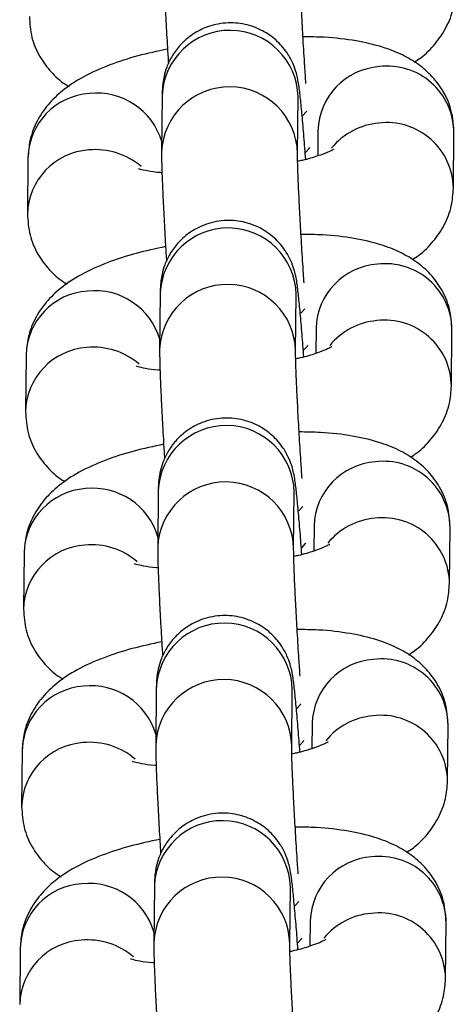
# Model space of a CAD drawing. Units: millimetres. Extents: x 0.3 to 11.5, y 0.3 to 7.7.
# Drawn here: x 4.9 to 5, y 3.5 to 3.5 of the extents above; entities that cross this region are included whole.
import ezdxf

# ---------------------------------------------------------------- set-up
doc = ezdxf.new("R2010")
doc.units = ezdxf.units.MM

msp = doc.modelspace()

# ---------------------------------------------------------------- linework, layer by layer
at = {"color": 7, "linetype": 'Continuous', "lineweight": 25}
for p, q in [((4.938857827788565, 3.517425708507014), (4.938829328028035, 3.514520120047047)), ((4.94582880911177, 3.514451464923491), (4.9458573088723, 3.517357053383458)), ((4.945857308872391, 3.517357053383387), (4.945856765739803, 3.517357831029765)), ((4.946880785708524, 3.515620786029723), (4.946868059191425, 3.514323300698857)), ((4.953851767031733, 3.512646542446214), (4.953880266792259, 3.515552130906181)), ((4.931952273080748, 3.514237982025444), (4.931923773320225, 3.511332393565477)), ((4.938758078626718, 3.507256148897151), (4.938729578866187, 3.504350560437198)), ((4.945729059949921, 3.504281905313642), (4.945757559710451, 3.507187493773595)), ((4.945757559710543, 3.507187493773523), (4.945757016577955, 3.507188271419901)), ((4.946781036546676, 3.50545122641986), (4.946768310029579, 3.504153741088993)), ((4.953752017869885, 3.502476982836365), (4.953780517630411, 3.505382571296318)), ((4.9318525239189, 3.50406842241558), (4.931824024158376, 3.501162833955627)), ((4.938658329464868, 3.497086589287301), (4.93862982970434, 3.494181000827334)), ((4.945629310788073, 3.494112345703778), (4.945657810548605, 3.497017934163745)), ((4.945657810548695, 3.497017934163674), (4.945657267416108, 3.497018711810052)), ((4.946681287384827, 3.49528166681001), (4.946668560867728, 3.493984181479144)), ((4.953652268708037, 3.492307423226501), (4.953680768468562, 3.495213011686468)), ((4.931752774757053, 3.493898862805731), (4.931724274996528, 3.490993274345763)), ((4.938558580303022, 3.486917029677437), (4.93853008054249, 3.484011441217485)), ((4.945529561626223, 3.483942786093928), (4.945558061386755, 3.486848374553881)), ((4.945558061386846, 3.486848374553825), (4.945557518254258, 3.486849152200188)), ((4.946581538222977, 3.485112107200147), (4.946568811705882, 3.483814621869294)), ((4.953552519546188, 3.482137863616652), (4.953581019306714, 3.485043452076605)), ((4.931653025595203, 3.483729303195867), (4.93162452583468, 3.480823714735914)), ((4.938458831141173, 3.476747470067588), (4.938430331380642, 3.473841881607621)), ((4.945429812464376, 3.473773226484065), (4.945458312224908, 3.476678814944032)), ((4.945458312225, 3.476678814943961), (4.94545776909241, 3.476679592590324)), ((4.946481789061131, 3.474942547590297), (4.946469062544033, 3.473645062259431)), ((4.95345277038434, 3.471968304006788), (4.953481270144866, 3.474873892466741)), ((4.931553276433355, 3.473559743586017), (4.931524776672832, 3.47065415512605))]:
    msp.add_line(p, q, dxfattribs=at)
at = {"color": 8, "linetype": 'Continuous', "lineweight": 25, "flags": 128}
for points in [[(4.946091916176766, 3.516392880408086), (4.94629729200151, 3.516617215782356), (4.946299468656903, 3.516621132540658)], [(4.946242805063415, 3.514494824591972), (4.946434081075097, 3.514707924765981), (4.946456930823665, 3.514754759859722)], [(4.945992167014918, 3.506223320798236), (4.946197542839663, 3.506447656172492), (4.946199719495056, 3.506451572930795)], [(4.946143055901569, 3.504325264982109), (4.946334331913251, 3.504538365156117), (4.946357181661815, 3.504585200249858)], [(4.94589241785307, 3.496053761188373), (4.946097793677813, 3.496278096562643), (4.946099970333208, 3.496282013320931)], [(4.946043306739719, 3.494155705372259), (4.946234582751401, 3.494368805546253), (4.946257432499968, 3.494415640640009)], [(4.945792668691221, 3.485884201578523), (4.945998044515967, 3.486108536952793), (4.94600022117136, 3.486112453711081)], [(4.945943557577872, 3.483986145762396), (4.946134833589552, 3.484199245936404), (4.94615768333812, 3.484246081030159)], [(4.945692919529373, 3.47571464196866), (4.945898295354118, 3.475938977342929), (4.945900472009511, 3.475942894101218)], [(4.945843808416022, 3.473816586152546), (4.946035084427706, 3.47402968632654), (4.94605793417627, 3.474076521420296)]]:
    msp.add_lwpolyline(points, dxfattribs=at)
at = {"color": 8, "linetype": 'Continuous', "lineweight": 25}
for centre, radius, start, end in [((4.942356511195884, 3.517283604673219), 0.003501568089332616, 1.201921442948646, 177.6741316153972), ((4.950283939921775, 3.515523981261163), 0.003404530769779521, 94.10362500133749, 178.370626464523), ((4.950449774660379, 3.515513598201446), 0.003430708532685929, 0.6435428002068012, 96.85475509188217), ((4.94232804029151, 3.514377971914223), 0.00350159871976523, 1.233779031926756, 177.6734265205585), ((4.935343720444369, 3.514152389169519), 0.003392527281716948, 93.9199671283869, 178.5542843364585), ((4.935490578111382, 3.514069921349099), 0.003487688130059124, 16.50079123680034, 96.23491517044936), ((4.950314928506836, 3.512499692875176), 0.003527549800463979, 94.92944183442074, 140.7526009695017), ((4.950421257320125, 3.51260796215413), 0.003430753681719986, 0.6657899855027164, 96.85436874286724), ((4.935314905369378, 3.511247385395601), 0.003391922418874148, 93.91532853166152, 178.8653980024697), ((4.935428314420648, 3.511052629449106), 0.003595354304640509, 49.23539484764344, 95.50668482346579), ((4.942256762034035, 3.50711404506337), 0.003501568089334037, 1.201921442715557, 177.6741316156307), ((4.95018419075992, 3.505354421651299), 0.003404530769773635, 94.10362500122463, 178.3706264645201), ((4.950350025498539, 3.505344038591597), 0.003430708532675489, 0.6435427999713154, 96.854755092023), ((4.942228291129663, 3.504208412304374), 0.003501598719762274, 1.233779031928007, 177.6734265205561), ((4.935243971282512, 3.50398282955967), 0.003392527281710418, 93.91996712824393, 178.5542843366958), ((4.935390828949537, 3.503900361739236), 0.003487688130059279, 16.5007912370519, 96.23491517047836), ((4.950215179344989, 3.502330133265312), 0.003527549800469373, 94.92944183442766, 140.7526009693031), ((4.950321508158279, 3.502438402544266), 0.003430753681717177, 0.6657899855032333, 96.85436874293234), ((4.935215156207525, 3.501077825785751), 0.00339192241886662, 93.91532853154996, 178.8653980027074), ((4.935328565258802, 3.500883069839242), 0.003595354304635632, 49.23539484768929, 95.50668482345917), ((4.942157012872189, 3.496944485453506), 0.003501568089334097, 1.201921442948036, 177.6741316153984), ((4.950084441598085, 3.495184862041436), 0.003404530769786581, 94.10362500141892, 178.3706264642869), ((4.950250276336702, 3.495174478981747), 0.00343070853266539, 0.6435427999733145, 96.85475509223747), ((4.942128541967813, 3.494038852694525), 0.003501598719763579, 1.233779031694907, 177.6734265207897), ((4.935144222120661, 3.49381326994982), 0.003392527281703947, 93.91996712822169, 178.5542843366932), ((4.935291079787694, 3.493730802129386), 0.003487688130051575, 16.50079123684463, 96.23491517058044), ((4.950115430183128, 3.492160573655463), 0.003527549800447983, 94.9294418341825, 140.7526009693379), ((4.950221758996429, 3.492268842934417), 0.003430753681717145, 0.6657899855032333, 96.8543687428431), ((4.935115407045691, 3.490908266175873), 0.00339192241888395, 93.91532853180094, 178.865398002233), ((4.935228816096943, 3.490713510229364), 0.003595354304664226, 49.23539484785638, 95.50668482327279), ((4.942057263710341, 3.486774925843656), 0.003501568089331611, 1.201921442716471, 177.674131615629), ((4.949984692436233, 3.485015302431586), 0.003404530769785395, 94.10362500136034, 178.370626464526), ((4.950150527174854, 3.485004919371898), 0.003430708532662323, 0.6435427997364959, 96.85475509222894), ((4.935044472958809, 3.483643710339956), 0.003392527281700963, 93.91996712816488, 178.5542843366917), ((4.935191330625837, 3.483561242519523), 0.003487688130059509, 16.50079123704775, 96.23491517044856), ((4.942028792805965, 3.483869293084661), 0.003501598719763925, 1.233779031694594, 177.6734265205573), ((4.950015681021295, 3.481991014045585), 0.003527549800481665, 94.92944183446843, 140.7526009691553), ((4.950122009834564, 3.482099283324539), 0.003430753681737302, 0.6657899859740702, 96.85436874254849), ((4.935015657883827, 3.480738706566038), 0.003391922418865199, 93.91532853158193, 178.8653980027068), ((4.935129066935103, 3.480543950619529), 0.003595354304638461, 49.23539484767098, 95.50668482345444), ((4.941957514548491, 3.476605366233793), 0.003501568089332676, 1.201921442948646, 177.6741316153972), ((4.949884943274387, 3.474845742821723), 0.003404530769785598, 94.10362500142, 178.3706264642865), ((4.950050778012988, 3.47483535976202), 0.003430708532683277, 0.6435427999699825, 96.8547550919031), ((4.934944723796972, 3.473474150730093), 0.003392527281713642, 93.91996712836055, 178.554284336457), ((4.935091581463993, 3.473391682909687), 0.003487688130052192, 16.50079123659592, 96.23491517054984), ((4.941929043644116, 3.473699733474811), 0.003501598719763579, 1.233779031694907, 177.6734265207897), ((4.949915931859433, 3.47182145443575), 0.003527549800448323, 94.92944183423998, 140.7526009693323), ((4.950022260672732, 3.471929723714689), 0.003430753681719698, 0.6657899857400306, 96.8543687428378), ((4.934915908721985, 3.47056914695616), 0.003391922418874148, 93.91532853166152, 178.8653980022297), ((4.935029317773255, 3.470374391009679), 0.003595354304638357, 49.23539484767098, 95.50668482345444)]:
    msp.add_arc(centre, radius, start, end, dxfattribs=at)
at = {"color": 7, "linetype": 'Continuous', "lineweight": 25}
for points, knots in [([(4.938929077189954, 3.52468967965684), (4.93892893708626, 3.524580760030725), (4.93892853367122, 3.524267136492719), (4.938946801155371, 3.523594224043757), (4.938988515976295, 3.522548889762485), (4.939051224463626, 3.521289356049772), (4.939116346800754, 3.520109578422643), (4.939163801952207, 3.519346369888533), (4.939181175983943, 3.519066947973608)], [0, 0, 0, 0, 0.1027903751465919, 0.2959749521336733, 0.5011647433562123, 0.6963028007061024, 0.8888119705218595, 1, 1, 1, 1]), ([(4.946260650119147, 3.518053431554884), (4.946240953995352, 3.518346696925173), (4.94618973602541, 3.51910930671975), (4.946114864723182, 3.520343135445922), (4.946040833017188, 3.521663201906216), (4.945983127738073, 3.522831700866371), (4.945946063319688, 3.523737319702599), (4.945928778273462, 3.524362309992904), (4.945928626982287, 3.524540224843301), (4.945928558273687, 3.524621024533284)], [0, 0, 0, 0, 0.1009944823836347, 0.2626269217788719, 0.4240770480309402, 0.5849055218296363, 0.7443119158381338, 0.8838797442244254, 1, 1, 1, 1]), ([(4.951839272716326, 3.519155305587498), (4.951952475437501, 3.519226795139042), (4.952347225345497, 3.519476086795644), (4.952918089533847, 3.520057494610521), (4.953510196932381, 3.520914041678617), (4.953879138901845, 3.52186020523302), (4.953928844738289, 3.522516677035776), (4.953951516193513, 3.522816102055993)], [0, 0, 0, 0, 0.0992477179542881, 0.346087330096418, 0.5794879799156479, 0.8081991951766164, 1, 1, 1, 1]), ([(4.932023522481989, 3.521501953175227), (4.932048455985067, 3.521138758948632), (4.93209810301548, 3.52041557477518), (4.932521017695134, 3.51943028257727), (4.933123263175352, 3.518629850333676), (4.933658927789137, 3.518130742817087), (4.933991344238946, 3.517940627205471), (4.934064516557838, 3.51789877849381)], [0, 0, 0, 0, 0.2421131568206892, 0.4820902712207027, 0.7086794116610371, 0.9358738022691169, 1, 1, 1, 1]), ([(4.946251061336898, 3.514146313913409), (4.946220873788921, 3.514541205865436), (4.946157412596369, 3.51537135988192), (4.946066201344216, 3.516429539177233), (4.945979667774077, 3.517322809365192), (4.945912568436428, 3.517872256186218), (4.945853383395853, 3.518251380332254), (4.945753097694565, 3.518664694145821), (4.945584038122652, 3.51913004062852), (4.945266185919863, 3.519704590747404), (4.944749575832509, 3.520300080026383), (4.944010474570572, 3.520815516529476), (4.943120496880731, 3.521140279266655), (4.94211320966871, 3.521212320129317), (4.941146292992377, 3.520995301849974), (4.940342710176477, 3.520558571246989), (4.939754601108973, 3.520025445302332), (4.939347654884656, 3.5194601332233), (4.939091468080738, 3.518916003538402), (4.93895231972003, 3.518436665995631), (4.938893330695981, 3.518075487588357), (4.938868966063071, 3.517806446210267), (4.938860578368333, 3.517612344377065), (4.938858661061554, 3.517482248811371), (4.938857827788656, 3.517425708506943)], [0, 0, 0, 0, 0.07277336043466129, 0.1529863983032047, 0.2342618525445187, 0.3190405488369888, 0.3663759534947417, 0.3917170481577097, 0.4197205897697019, 0.4537294616788778, 0.501311912077077, 0.5486830881798535, 0.6009023086211994, 0.6554760257367968, 0.7128291948256651, 0.7616571473434297, 0.8045937008176506, 0.8426721501060727, 0.8760557225643092, 0.9043785879167769, 0.927788758202524, 0.9479583033730542, 0.9773823699919717, 1, 1, 1, 1]), ([(4.953880266792192, 3.515552130906082), (4.953855393781396, 3.515915508213675), (4.953805867201853, 3.516639056933906), (4.95338207188637, 3.517621683871221), (4.952782990514732, 3.518431692347841), (4.952049842279214, 3.519067345933687), (4.95119094301498, 3.519567892920941), (4.950139925610291, 3.51997224208055), (4.948826469343459, 3.520270467186032), (4.947449150110021, 3.520439582949814), (4.946480338287891, 3.520449604030384), (4.946109780884399, 3.520453436958002)], [0, 0, 0, 0, 0.09950434003583393, 0.1981308034038062, 0.291255039917316, 0.3846280238317888, 0.4846905988209239, 0.6009800444380529, 0.7456601374256959, 0.90271844652613, 1, 1, 1, 1]), ([(4.939134790430741, 3.519822769266861), (4.938618673520349, 3.519711735711519), (4.937563363124674, 3.519484704078076), (4.936101298188314, 3.51900879767768), (4.934818869576711, 3.518436253599598), (4.933783363798639, 3.517764591479514), (4.932981916336294, 3.517002785359034), (4.93239456090634, 3.51613845623387), (4.932024454949143, 3.515194198882947), (4.931974883321558, 3.514537507293165), (4.931952273080675, 3.51423798202533)], [0, 0, 0, 0, 0.1440534163449399, 0.2945477366474651, 0.4565156987108211, 0.59650450778945, 0.707077273225193, 0.8116300031579988, 0.9140820826200726, 1, 1, 1, 1]), ([(4.938829328028104, 3.514520120046976), (4.938829187924414, 3.514411200420861), (4.93882878450937, 3.51409757688287), (4.938847051993525, 3.513424664433908), (4.938888766814445, 3.512379330152621), (4.938951475301778, 3.511119796439909), (4.939016597638904, 3.509940018812793), (4.939064052790357, 3.509176810278683), (4.939081426822094, 3.508897388363744)], [0, 0, 0, 0, 0.1027903751466041, 0.2959749521337084, 0.5011647433562718, 0.6963028007061851, 0.8888119705219649, 0.9999999999999999, 0.9999999999999999, 0.9999999999999999, 0.9999999999999999]), ([(4.94616707288213, 3.507790822431071), (4.946145278616436, 3.508115091774338), (4.946091939997997, 3.508908698634707), (4.946015094691006, 3.510173569431041), (4.945941089424364, 3.511493644005464), (4.9458833770944, 3.512662140801746), (4.945846314499475, 3.513567760197583), (4.945829029046644, 3.514192750363103), (4.945828877800148, 3.514370665227213), (4.945828809111839, 3.514451464923434)], [0, 0, 0, 0, 0.1104933158354436, 0.270417957456207, 0.4301622122425383, 0.5892913829146273, 0.7470134993984944, 0.8851066632459217, 1, 1, 1, 1]), ([(4.947687825948876, 3.514664768475294), (4.947685290098457, 3.514662789362285), (4.94767882857475, 3.514657746444295), (4.94739854794024, 3.51451197335127), (4.946860316663042, 3.514314521673251), (4.946307290782416, 3.514141749909905), (4.945913813123132, 3.514061160640944), (4.945834595310995, 3.514044935817447)], [0, 0, 0, 0, 0.1472893224771097, 0.3753034649930833, 0.6346020485814218, 0.9264354008737068, 1, 1, 1, 1]), ([(4.938848337856298, 3.513459466616462), (4.938823022431706, 3.513460581882748), (4.938516068675185, 3.513474104672975), (4.938108925897225, 3.513542968492766), (4.937687834323649, 3.513639159916574), (4.937650485783108, 3.51365550973747), (4.937633777931257, 3.513662823822083)], [0, 0, 0, 0, 0.03327031621396496, 0.4034081476902833, 0.7331149186056334, 1, 1, 1, 1]), ([(4.951739523554478, 3.508985745977649), (4.951852726275654, 3.509057235529179), (4.952247476183649, 3.50930652718578), (4.952818340372, 3.509887935000672), (4.953410447770533, 3.510744482068754), (4.953779389739998, 3.511690645623156), (4.953829095576442, 3.512347117425927), (4.953851767031663, 3.512646542446129)], [0, 0, 0, 0, 0.09924771795423011, 0.3460873300963758, 0.5794879799156208, 0.8081991951766041, 1, 1, 1, 1]), ([(4.931923773320142, 3.511332393565363), (4.931948706823217, 3.510969199338783), (4.931998353853634, 3.510246015165317), (4.932421268533284, 3.509260722967406), (4.933023514013502, 3.508460290723827), (4.933559178627288, 3.507961183207223), (4.933891595077098, 3.507771067595607), (4.933964767395988, 3.507729218883947)], [0, 0, 0, 0, 0.2421131568206729, 0.4820902712206703, 0.7086794116609894, 0.9358738022690539, 1, 1, 1, 1]), ([(4.946151312175051, 3.503976754303546), (4.946121124627069, 3.504371646255573), (4.946057663434521, 3.50520180027207), (4.945966452182368, 3.506259979567384), (4.94587991861223, 3.507153249755342), (4.945812819274581, 3.507702696576354), (4.945753634234006, 3.50808182072239), (4.945653348532717, 3.508495134535957), (4.945484288960804, 3.508960481018656), (4.945166436758015, 3.50953503113754), (4.944649826670659, 3.510130520416533), (4.943910725408724, 3.510645956919612), (4.943020747718885, 3.510970719656791), (4.942013460506862, 3.511042760519453), (4.941046543830527, 3.51082574224011), (4.940242961014629, 3.510389011637125), (4.939654851947125, 3.509855885692483), (4.939247905722809, 3.509290573613436), (4.938991718918887, 3.508746443928539), (4.938852570558181, 3.508267106385768), (4.938793581534133, 3.507905927978493), (4.938769216901221, 3.507636886600418), (4.938760829206485, 3.507442784767216), (4.938758911899706, 3.507312689201521), (4.93875807862681, 3.507256148897079)], [0, 0, 0, 0, 0.07277336043467877, 0.1529863983032207, 0.2342618525445332, 0.3190405488370017, 0.3663759534947537, 0.3917170481577212, 0.4197205897697129, 0.4537294616788881, 0.5013119120770865, 0.5486830881798619, 0.6009023086212069, 0.6554760257368032, 0.7128291948256704, 0.7616571473434341, 0.8045937008176542, 0.8426721501060757, 0.8760557225643114, 0.9043785879167787, 0.9277887582025254, 0.9479583033730552, 0.977382369991972, 0.9999999999999999, 0.9999999999999999, 0.9999999999999999, 0.9999999999999999]), ([(4.953780517630342, 3.505382571296218), (4.953755644619548, 3.505745948603812), (4.953706118040005, 3.506469497324057), (4.953282322724521, 3.507452124261372), (4.952683241352885, 3.508262132737991), (4.951950093117366, 3.508897786323823), (4.951091193853133, 3.509398333311077), (4.950040176448441, 3.509802682470687), (4.948726720181611, 3.510100907576183), (4.947349400948172, 3.510270023339951), (4.946380589126044, 3.51028004442052), (4.946010031722551, 3.510283877348153)], [0, 0, 0, 0, 0.09950434003583393, 0.1981308034038062, 0.291255039917316, 0.3846280238317888, 0.4846905988209239, 0.6009800444380529, 0.7456601374256959, 0.90271844652613, 1, 1, 1, 1]), ([(4.939035041268893, 3.509653209657012), (4.938518924358503, 3.50954217610167), (4.937463613962827, 3.509315144468212), (4.936001549026468, 3.508839238067816), (4.934719120414865, 3.508266693989734), (4.93368361463679, 3.50759503186965), (4.932882167174444, 3.506833225749171), (4.932294811744493, 3.505968896624021), (4.931924705787294, 3.505024639273083), (4.931875134159709, 3.504367947683301), (4.931852523918829, 3.504068422415466)], [0, 0, 0, 0, 0.1440534163449399, 0.2945477366474651, 0.4565156987108211, 0.59650450778945, 0.707077273225193, 0.8116300031579988, 0.9140820826200726, 1, 1, 1, 1]), ([(4.938729578866257, 3.504350560437127), (4.938729438762564, 3.504241640811012), (4.938729035347523, 3.503928017273006), (4.938747302831676, 3.503255104824058), (4.938789017652599, 3.502209770542771), (4.93885172613993, 3.500950236830059), (4.938916848477058, 3.49977045920293), (4.938964303628511, 3.49900725066882), (4.938981677660246, 3.49872782875388)], [0, 0, 0, 0, 0.1027903751466041, 0.2959749521337084, 0.5011647433562718, 0.6963028007061851, 0.8888119705219649, 0.9999999999999999, 0.9999999999999999, 0.9999999999999999, 0.9999999999999999]), ([(4.946061151795451, 3.497714312335171), (4.946041455671656, 3.49800757770546), (4.945990237701713, 3.498770187500037), (4.945915366399484, 3.500004016226208), (4.945841334693489, 3.501324082686503), (4.945783629414377, 3.502492581646658), (4.945746564995993, 3.503398200482886), (4.945729279949765, 3.504023190773177), (4.94572912865859, 3.504201105623588), (4.945729059949992, 3.504281905313571)], [0, 0, 0, 0, 0.1009944823836461, 0.2626269217788813, 0.4240770480309475, 0.5849055218296416, 0.7443119158381372, 0.8838797442244268, 1, 1, 1, 1]), ([(4.94758807678703, 3.504495208865444), (4.947585540936609, 3.504493229752422), (4.947579079412902, 3.504488186834445), (4.947298798778393, 3.504342413741421), (4.946760567501194, 3.504144962063402), (4.94620754162057, 3.503972190300042), (4.945814063961283, 3.50389160103108), (4.945734846149145, 3.503875376207597)], [0, 0, 0, 0, 0.1472893224770895, 0.3753034649930319, 0.6346020485813347, 0.9264354008735797, 0.9999999999999999, 0.9999999999999999, 0.9999999999999999, 0.9999999999999999]), ([(4.938748588694448, 3.503289907006613), (4.938723273269858, 3.503291022272899), (4.938416319513337, 3.503304545063125), (4.938009176735376, 3.503373408882902), (4.937588085161801, 3.503469600306724), (4.937550736621258, 3.503485950127621), (4.937534028769409, 3.503493264212219)], [0, 0, 0, 0, 0.0332703162137654, 0.4034081476901601, 0.7331149186055783, 1, 1, 1, 1]), ([(4.95163977439263, 3.498816186367785), (4.951752977113806, 3.498887675919329), (4.952147727021799, 3.499136967575931), (4.952718591210152, 3.499718375390808), (4.953310698608686, 3.500574922458904), (4.95367964057815, 3.501521086013293), (4.953729346414594, 3.502177557816063), (4.953752017869817, 3.50247698283628)], [0, 0, 0, 0, 0.09924771795425488, 0.3460873300963938, 0.5794879799156325, 0.8081991951766093, 1, 1, 1, 1]), ([(4.931824024158292, 3.501162833955513), (4.931848957661371, 3.500799639728919), (4.931898604691785, 3.500076455555467), (4.932321519371436, 3.499091163357543), (4.932923764851655, 3.498290731113963), (4.933459429465438, 3.497791623597374), (4.933791845915248, 3.497601507985758), (4.93386501823414, 3.497559659274097)], [0, 0, 0, 0, 0.2421131568206984, 0.4820902712207212, 0.7086794116610642, 0.9358738022691527, 1, 1, 1, 1]), ([(4.946051563013203, 3.493807194693696), (4.946021375465222, 3.494202086645723), (4.945957914272672, 3.495032240662207), (4.945866703020521, 3.496090419957534), (4.94578016945038, 3.496983690145479), (4.945713070112733, 3.497533136966505), (4.945653885072158, 3.497912261112527), (4.94555359937087, 3.498325574926108), (4.945384539798955, 3.498790921408807), (4.945066687596167, 3.499365471527691), (4.944550077508811, 3.49996096080667), (4.943810976246874, 3.500476397309763), (4.942920998557035, 3.500801160046942), (4.941913711345013, 3.50087320090959), (4.94094679466868, 3.50065618263026), (4.94014321185278, 3.500219452027276), (4.939555102785278, 3.499686326082619), (4.939148156560959, 3.499121014003586), (4.938891969757041, 3.498576884318675), (4.938752821396333, 3.498097546775918), (4.938693832372286, 3.497736368368644), (4.938669467739373, 3.497467326990554), (4.938661080044636, 3.497273225157352), (4.938659162737856, 3.497143129591658), (4.93865832946496, 3.497086589287216)], [0, 0, 0, 0, 0.07277336043467877, 0.1529863983032207, 0.2342618525445332, 0.3190405488370017, 0.3663759534947537, 0.3917170481577212, 0.4197205897697129, 0.4537294616788881, 0.5013119120770865, 0.5486830881798619, 0.6009023086212069, 0.6554760257368032, 0.7128291948256704, 0.7616571473434341, 0.8045937008176542, 0.8426721501060757, 0.8760557225643114, 0.9043785879167787, 0.9277887582025254, 0.9479583033730552, 0.977382369991972, 0.9999999999999999, 0.9999999999999999, 0.9999999999999999, 0.9999999999999999]), ([(4.953680768468494, 3.495213011686369), (4.953655895457699, 3.495576388993948), (4.953606368878155, 3.496299937714193), (4.953182573562673, 3.497282564651508), (4.952583492191035, 3.498092573128128), (4.951850343955517, 3.498728226713974), (4.950991444691283, 3.499228773701228), (4.949940427286595, 3.499633122860837), (4.948626971019763, 3.499931347966319), (4.947249651786326, 3.500100463730101), (4.946280839964196, 3.500110484810671), (4.945910282560702, 3.500114317738289)], [0, 0, 0, 0, 0.09950434003583393, 0.1981308034038062, 0.291255039917316, 0.3846280238317888, 0.4846905988209239, 0.6009800444380529, 0.7456601374256959, 0.90271844652613, 1, 1, 1, 1]), ([(4.938935292107045, 3.499483650047148), (4.938419175196653, 3.499372616491806), (4.937363864800979, 3.499145584858363), (4.935901799864618, 3.498669678457953), (4.934619371253016, 3.498097134379885), (4.933583865474942, 3.497425472259787), (4.932782418012597, 3.496663666139321), (4.932195062582645, 3.495799337014157), (4.931824956625446, 3.494855079663234), (4.931775384997859, 3.494198388073437), (4.93175277475698, 3.493898862805617)], [0, 0, 0, 0, 0.1440534163449399, 0.2945477366474651, 0.4565156987108211, 0.59650450778945, 0.707077273225193, 0.8116300031579988, 0.9140820826200726, 1, 1, 1, 1]), ([(4.938629829704409, 3.494181000827263), (4.938629689600715, 3.494072081201148), (4.938629286185675, 3.493758457663157), (4.938647553669826, 3.493085545214194), (4.93868926849075, 3.492040210932908), (4.938751976978082, 3.490780677220195), (4.938817099315209, 3.48960089959308), (4.938864554466662, 3.48883769105897), (4.938881928498397, 3.488558269144031)], [0, 0, 0, 0, 0.1027903751465919, 0.2959749521336733, 0.5011647433562123, 0.6963028007061024, 0.8888119705218595, 1, 1, 1, 1]), ([(4.945961402633602, 3.487544752725308), (4.945941706509807, 3.48783801809561), (4.945890488539865, 3.488600627890188), (4.945815617237637, 3.489834456616345), (4.945741585531641, 3.491154523076654), (4.945683880252526, 3.492323022036794), (4.945646815834143, 3.493228640873022), (4.945629530787915, 3.493853631163327), (4.945629379496742, 3.494031546013725), (4.945629310788144, 3.494112345703721)], [0, 0, 0, 0, 0.1009944823836461, 0.2626269217788813, 0.4240770480309475, 0.5849055218296416, 0.7443119158381372, 0.8838797442244268, 1, 1, 1, 1]), ([(4.94748832762518, 3.494325649255581), (4.947485791774762, 3.494323670142558), (4.947479330251054, 3.494318627224581), (4.947199049616545, 3.494172854131557), (4.946660818339344, 3.493975402453538), (4.94610779245872, 3.493802630690192), (4.945714314799435, 3.493722041421217), (4.945635096987299, 3.493705816597734)], [0, 0, 0, 0, 0.1472893224770895, 0.3753034649930319, 0.6346020485813347, 0.9264354008735797, 0.9999999999999999, 0.9999999999999999, 0.9999999999999999, 0.9999999999999999]), ([(4.938648839532599, 3.493120347396749), (4.938623524108008, 3.493121462663035), (4.938316570351487, 3.493134985453262), (4.93790942757353, 3.493203849273053), (4.93748833599995, 3.493300040696861), (4.937450987459409, 3.493316390517757), (4.93743427960756, 3.493323704602355)], [0, 0, 0, 0, 0.0332703162137654, 0.4034081476901601, 0.7331149186055783, 1, 1, 1, 1]), ([(4.951540025230781, 3.488646626757935), (4.951653227951956, 3.48871811630948), (4.952047977859952, 3.488967407966067), (4.952618842048302, 3.489548815780958), (4.953210949446838, 3.490405362849041), (4.9535798914163, 3.491351526403443), (4.953629597252744, 3.492007998206214), (4.953652268707968, 3.49230742322643)], [0, 0, 0, 0, 0.09924771795425488, 0.3460873300963938, 0.5794879799156325, 0.8081991951766093, 1, 1, 1, 1]), ([(4.931724274996446, 3.49099327434565), (4.931749208499523, 3.49063008011907), (4.931798855529937, 3.489906895945603), (4.932221770209587, 3.488921603747693), (4.932824015689807, 3.488121171504099), (4.933359680303591, 3.48762206398751), (4.933692096753401, 3.487431948375894), (4.933765269072293, 3.487390099664234)], [0, 0, 0, 0, 0.2421131568206984, 0.4820902712207212, 0.7086794116610642, 0.9358738022691527, 1, 1, 1, 1]), ([(4.945951813851353, 3.483637635083847), (4.945921626303374, 3.484032527035859), (4.945858165110824, 3.484862681052357), (4.945766953858671, 3.485920860347671), (4.945680420288532, 3.486814130535629), (4.945613320950883, 3.487363577356655), (4.945554135910308, 3.487742701502677), (4.94545385020902, 3.488156015316244), (4.945284790637107, 3.488621361798943), (4.944966938434318, 3.489195911917827), (4.944450328346965, 3.489791401196806), (4.943711227085027, 3.490306837699899), (4.942821249395188, 3.490631600437078), (4.941813962183163, 3.49070364129974), (4.940847045506832, 3.490486623020397), (4.940043462690932, 3.490049892417412), (4.93945535362343, 3.48951676647277), (4.939048407399113, 3.488951454393723), (4.938792220595191, 3.488407324708826), (4.938653072234485, 3.487927987166055), (4.938594083210436, 3.48756680875878), (4.938569718577524, 3.487297767380705), (4.938561330882788, 3.487103665547503), (4.93855941357601, 3.486973569981808), (4.938558580303113, 3.486917029677366)], [0, 0, 0, 0, 0.07277336043466129, 0.1529863983032047, 0.2342618525445187, 0.3190405488369888, 0.3663759534947417, 0.3917170481577097, 0.4197205897697019, 0.4537294616788778, 0.501311912077077, 0.5486830881798535, 0.6009023086211994, 0.6554760257367968, 0.7128291948256651, 0.7616571473434297, 0.8045937008176506, 0.8426721501060727, 0.8760557225643092, 0.9043785879167769, 0.927788758202524, 0.9479583033730542, 0.9773823699919717, 1, 1, 1, 1]), ([(4.953581019306647, 3.485043452076505), (4.953556146295851, 3.485406829384099), (4.953506619716306, 3.486130378104344), (4.953082824400823, 3.487113005041659), (4.952483743029189, 3.487923013518278), (4.951750594793669, 3.48855866710411), (4.950891695529435, 3.489059214091364), (4.949840678124746, 3.489463563250974), (4.948527221857914, 3.48976178835647), (4.947149902624476, 3.489930904120238), (4.946181090802346, 3.489940925200807), (4.945810533398854, 3.48994475812844)], [0, 0, 0, 0, 0.09950434003583393, 0.1981308034038062, 0.291255039917316, 0.3846280238317888, 0.4846905988209239, 0.6009800444380529, 0.7456601374256959, 0.90271844652613, 1, 1, 1, 1]), ([(4.938835542945196, 3.489314090437299), (4.938319426034806, 3.489203056881957), (4.937264115639127, 3.488976025248499), (4.935802050702771, 3.488500118848103), (4.934519622091168, 3.487927574770021), (4.933484116313094, 3.487255912649937), (4.932682668850747, 3.486494106529458), (4.932095313420795, 3.485629777404307), (4.931725207463597, 3.48468552005337), (4.931675635836012, 3.484028828463588), (4.931653025595132, 3.483729303195753)], [0, 0, 0, 0, 0.1440534163449399, 0.2945477366474651, 0.4565156987108211, 0.59650450778945, 0.707077273225193, 0.8116300031579988, 0.9140820826200726, 1, 1, 1, 1]), ([(4.938530080542561, 3.484011441217399), (4.938529940438869, 3.483902521591299), (4.938529537023825, 3.483588898053293), (4.93854780450798, 3.482915985604331), (4.938589519328902, 3.481870651323044), (4.938652227816233, 3.480611117610346), (4.938717350153361, 3.479431339983217), (4.938764805304814, 3.478668131449107), (4.938782179336551, 3.478388709534167)], [0, 0, 0, 0, 0.1027903751466041, 0.2959749521337084, 0.5011647433562718, 0.6963028007061851, 0.8888119705219649, 0.9999999999999999, 0.9999999999999999, 0.9999999999999999, 0.9999999999999999]), ([(4.945861653471754, 3.477375193115458), (4.945841957347961, 3.477668458485747), (4.945790739378017, 3.478431068280324), (4.945715868075789, 3.479664897006495), (4.945641836369795, 3.48098496346679), (4.94558413109068, 3.482153462426931), (4.945547066672296, 3.483059081263173), (4.945529781626069, 3.483684071553478), (4.945529630334894, 3.483861986403861), (4.945529561626294, 3.483942786093857)], [0, 0, 0, 0, 0.1009944823835772, 0.2626269217788247, 0.4240770480309033, 0.5849055218296098, 0.7443119158381175, 0.883879744224418, 1, 1, 1, 1]), ([(4.947388578463332, 3.484156089645731), (4.947386042612912, 3.484154110532709), (4.947379581089205, 3.484149067614732), (4.947099300454695, 3.484003294521694), (4.946561069177495, 3.483805842843688), (4.946008043296871, 3.483633071080328), (4.945614565637586, 3.483552481811367), (4.94553534782545, 3.48353625698787)], [0, 0, 0, 0, 0.1472893224771097, 0.3753034649930833, 0.6346020485814218, 0.9264354008737068, 1, 1, 1, 1]), ([(4.938549090370753, 3.482950787786899), (4.938523774946161, 3.482951903053186), (4.938216821189641, 3.482965425843412), (4.93780967841168, 3.483034289663189), (4.937388586838104, 3.483130481087011), (4.937351238297559, 3.483146830907907), (4.937334530445712, 3.483154144992506)], [0, 0, 0, 0, 0.03327031621396496, 0.4034081476902833, 0.7331149186056334, 1, 1, 1, 1]), ([(4.951440276068933, 3.478477067148072), (4.951553478790109, 3.478548556699616), (4.951948228698102, 3.478797848356217), (4.952519092886455, 3.479379256171095), (4.953111200284987, 3.480235803239191), (4.953480142254453, 3.48118196679358), (4.953529848090897, 3.48183843859635), (4.953552519546118, 3.482137863616567)], [0, 0, 0, 0, 0.09924771795423011, 0.3460873300963758, 0.5794879799156208, 0.8081991951766041, 1, 1, 1, 1]), ([(4.931624525834597, 3.480823714735786), (4.931649459337672, 3.480460520509206), (4.93169910636809, 3.47973733633574), (4.932122021047739, 3.478752044137829), (4.932724266527957, 3.47795161189425), (4.933259931141743, 3.477452504377661), (4.933592347591553, 3.477262388766045), (4.933665519910443, 3.477220540054384)], [0, 0, 0, 0, 0.2421131568206729, 0.4820902712206703, 0.7086794116609894, 0.9358738022690539, 1, 1, 1, 1]), ([(4.945852064689506, 3.473468075473983), (4.945821877141526, 3.47386296742601), (4.945758415948976, 3.474693121442494), (4.945667204696823, 3.475751300737807), (4.945580671126685, 3.476644570925766), (4.945513571789036, 3.477194017746791), (4.945454386748461, 3.477573141892814), (4.945354101047172, 3.477986455706381), (4.945185041475259, 3.478451802189079), (4.94486718927247, 3.479026352307978), (4.944350579185114, 3.479621841586956), (4.943611477923179, 3.48013727809005), (4.942721500233338, 3.480462040827229), (4.941714213021315, 3.480534081689877), (4.940747296344982, 3.480317063410547), (4.939943713529082, 3.479880332807562), (4.93935560446158, 3.479347206862906), (4.938948658237262, 3.478781894783873), (4.938692471433344, 3.478237765098976), (4.938553323072636, 3.477758427556191), (4.938494334048588, 3.477397249148931), (4.938469969415678, 3.477128207770841), (4.938461581720938, 3.476934105937639), (4.938459664414161, 3.476804010371945), (4.938458831141263, 3.476747470067517)], [0, 0, 0, 0, 0.07277336043467877, 0.1529863983032207, 0.2342618525445332, 0.3190405488370017, 0.3663759534947537, 0.3917170481577212, 0.4197205897697129, 0.4537294616788881, 0.5013119120770865, 0.5486830881798619, 0.6009023086212069, 0.6554760257368032, 0.7128291948256704, 0.7616571473434341, 0.8045937008176542, 0.8426721501060757, 0.8760557225643114, 0.9043785879167787, 0.9277887582025254, 0.9479583033730552, 0.977382369991972, 0.9999999999999999, 0.9999999999999999, 0.9999999999999999, 0.9999999999999999]), ([(4.953481270144797, 3.474873892466642), (4.953456397134001, 3.475237269774235), (4.95340687055446, 3.47596081849448), (4.952983075238976, 3.476943445431795), (4.95238399386734, 3.477753453908415), (4.951650845631821, 3.478389107494261), (4.950791946367588, 3.478889654481515), (4.949740928962898, 3.47929400364111), (4.948427472696066, 3.479592228746606), (4.947050153462628, 3.479761344510388), (4.946081341640499, 3.479771365590958), (4.945710784237006, 3.479775198518576)], [0, 0, 0, 0, 0.09950434003583393, 0.1981308034038062, 0.291255039917316, 0.3846280238317888, 0.4846905988209239, 0.6009800444380529, 0.7456601374256959, 0.90271844652613, 1, 1, 1, 1]), ([(4.938735793783348, 3.479144530827435), (4.938219676872956, 3.479033497272093), (4.937164366477283, 3.47880646563865), (4.935702301540923, 3.478330559238239), (4.934419872929318, 3.477758015160171), (4.933384367151245, 3.477086353040074), (4.932582919688899, 3.476324546919608), (4.931995564258948, 3.475460217794444), (4.931625458301751, 3.474515960443521), (4.931575886674166, 3.473859268853724), (4.931553276433284, 3.473559743585904)], [0, 0, 0, 0, 0.1440534163449399, 0.2945477366474651, 0.4565156987108211, 0.59650450778945, 0.707077273225193, 0.8116300031579988, 0.9140820826200726, 1, 1, 1, 1]), ([(4.938430331380712, 3.47384188160755), (4.938430191277019, 3.473732961981435), (4.938429787861979, 3.473419338443444), (4.938448055346131, 3.472746425994481), (4.938489770167052, 3.471701091713195), (4.938552478654387, 3.470441558000482), (4.938617600991511, 3.469261780373353), (4.938665056142964, 3.468498571839257), (4.938682430174699, 3.468219149924318)], [0, 0, 0, 0, 0.1027903751466041, 0.2959749521337084, 0.5011647433562718, 0.6963028007061851, 0.8888119705219649, 0.9999999999999999, 0.9999999999999999, 0.9999999999999999, 0.9999999999999999]), ([(4.945761904309904, 3.467205633505609), (4.945742208186111, 3.467498898875897), (4.945690990216168, 3.468261508670475), (4.945616118913939, 3.469495337396632), (4.945542087207944, 3.470815403856927), (4.94548438192883, 3.471983902817081), (4.945447317510448, 3.472889521653309), (4.94543003246422, 3.473514511943614), (4.945429881173045, 3.473692426794011), (4.945429812464447, 3.473773226484008)], [0, 0, 0, 0, 0.1009944823836461, 0.2626269217788813, 0.4240770480309475, 0.5849055218296416, 0.7443119158381372, 0.8838797442244268, 1, 1, 1, 1]), ([(4.947288829301483, 3.473986530035868), (4.947286293451064, 3.473984550922859), (4.947279831927357, 3.473979508004868), (4.946999551292848, 3.473833734911844), (4.946461320015649, 3.473636283233825), (4.945908294135023, 3.473463511470465), (4.945514816475738, 3.473382922201504), (4.945435598663602, 3.473366697378021)], [0, 0, 0, 0, 0.1472893224770895, 0.3753034649930319, 0.6346020485813347, 0.9264354008735797, 0.9999999999999999, 0.9999999999999999, 0.9999999999999999, 0.9999999999999999]), ([(4.938449341208903, 3.472781228177036), (4.938424025784311, 3.472782343443322), (4.938117072027792, 3.472795866233549), (4.937709929249833, 3.47286473005334), (4.937288837676254, 3.472960921477148), (4.937251489135713, 3.472977271298044), (4.937234781283864, 3.472984585382642)], [0, 0, 0, 0, 0.0332703162137654, 0.4034081476901601, 0.7331149186055783, 1, 1, 1, 1]), ([(4.951340526907085, 3.468307507538222), (4.951453729628259, 3.468378997089753), (4.951848479536254, 3.468628288746354), (4.952419343724607, 3.469209696561245), (4.953011451123141, 3.470066243629327), (4.953380393092605, 3.47101240718373), (4.953430098929049, 3.471668878986501), (4.953452770384272, 3.471968304006703)], [0, 0, 0, 0, 0.09924771795425488, 0.3460873300963938, 0.5794879799156325, 0.8081991951766093, 1, 1, 1, 1])]:
    msp.add_open_spline(points, degree=3, knots=knots, dxfattribs=at)

doc.saveas('drawing.dxf')
